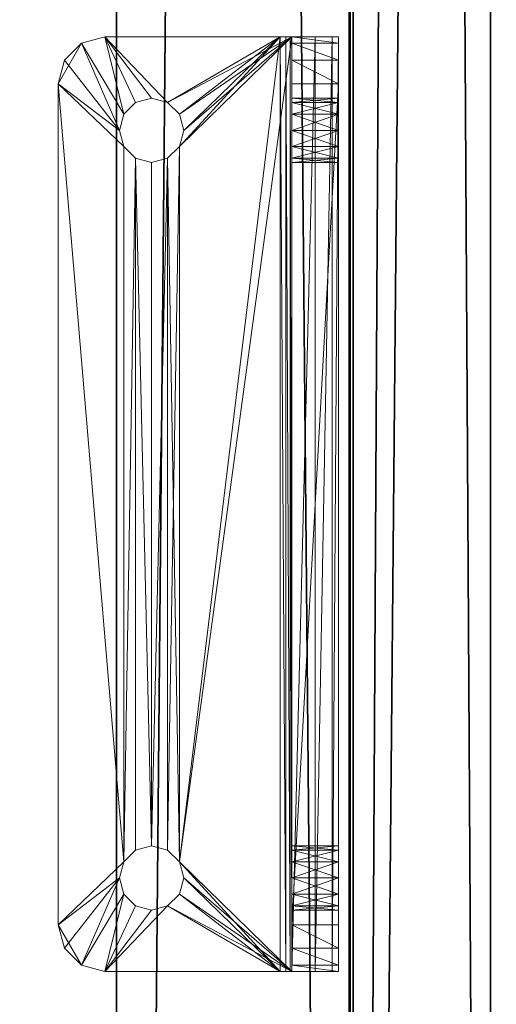
# Model space of a CAD drawing. Extents: x -15 to 172, y -1 to 159.
# Drawn here: x 84 to 85, y 13 to 16 of the extents above; entities that cross this region are included whole.
import ezdxf

# ---------------------------------------------------------------- set-up
doc = ezdxf.new("R2010")
doc.units = 0
doc.header["$LTSCALE"] = 0.3
doc.header["$MEASUREMENT"] = 0
for name, color, linetype in [('A-FURN-ATTRIBUTE-T', 7, 'Continuous'), ('DOS-MODESTIE-H', 3, 'Continuous'), ('EDGE', 1, 'Continuous'), ('FOND-H', 1, 'Continuous'), ('PLEXI', 7, 'Continuous'), ('SURFACE-H', 7, 'Continuous')]:
    doc.layers.add(name, color=color, linetype=linetype)
doc.layers.add('QUINCAILLERIE-CHR', color=4, linetype='Continuous', lineweight=13)
doc.styles.add('LOGIFLEX - Notes', font='ARIALN.TTF', dxfattribs={"height": 0.09375})

# ---------------------------------------------------------------- blocks, each defined once
blk = doc.blocks.new('3-LV2072UN02SREC')
at = {"layer": 'DOS-MODESTIE-H'}
mesh = blk.add_polyface(dxfattribs=at)
corners = [(71, -0.625, 17.5), (71, 0, 17.5), (71, 0, 24), (71, -0.625, 24), (1, 0, 24), (1, 0, 17.5), (1, -0.625, 24), (1, -0.625, 17.5)]
mesh.append_faces([[corners[k] for k in face] for face in [(3, 0, 2, 2), (5, 4, 1, 1), (4, 6, 2, 2), (6, 7, 3, 3), (7, 5, 0, 0), (4, 5, 6, 6)]], dxfattribs={"vtx1": -1, "vtx2": -1})
mesh.append_faces([[corners[k] for k in face] for face in [(0, 1, 2, 2), (4, 2, 1, 1), (6, 3, 2, 2), (7, 0, 3, 3), (5, 1, 0, 0), (5, 7, 6, 6)]], dxfattribs={"vtx2": -1, "vtx3": -1})
at = {"layer": 'EDGE'}
mesh = blk.add_polyface(dxfattribs=at)
corners = [(0, 0, 24), (72, 0, 24), (72, 0, 25), (0, 0, 25), (72, -20, 24), (72, -20, 25), (0, -20, 24), (0, -20, 25)]
mesh.append_faces([[corners[k] for k in face] for face in [(0, 1, 2, 2), (2, 3, 0, 0), (1, 4, 5, 5), (5, 2, 1, 1), (6, 0, 3, 3), (3, 7, 6, 6), (4, 6, 7, 7), (7, 5, 4, 4)]], dxfattribs={"vtx2": -1, "vtx3": -1})
at = {"layer": 'FOND-H'}
mesh = blk.add_polyface(dxfattribs=at)
corners = [(72, -19.375, 4.5), (72, -19.375, 5.5), (0, -19.375, 5.5), (0, -19.375, 4.5), (0, 0, 5.5), (72, 0, 5.5), (0, 0, 4.5), (72, 0, 4.5)]
mesh.append_faces([[corners[k] for k in face] for face in [(3, 0, 2, 2), (5, 4, 1, 1), (4, 6, 2, 2), (6, 7, 3, 3), (7, 5, 0, 0), (4, 5, 6, 6)]], dxfattribs={"vtx1": -1, "vtx2": -1})
mesh.append_faces([[corners[k] for k in face] for face in [(0, 1, 2, 2), (4, 2, 1, 1), (6, 3, 2, 2), (7, 0, 3, 3), (5, 1, 0, 0), (5, 7, 6, 6)]], dxfattribs={"vtx2": -1, "vtx3": -1})
at = {"layer": 'SURFACE-H'}
mesh = blk.add_polyface(dxfattribs=at)
corners = [(0, -20, 25), (0, 0, 25), (72, 0, 25), (72, -20.0002, 25)]
mesh.append_faces([[corners[k] for k in face] for face in [(0, 1, 2, 2), (2, 3, 0, 0)]], dxfattribs={"vtx2": -1, "vtx3": -1})
mesh = blk.add_polyface(dxfattribs=at)
corners = [(0, -20, 24), (0, 0, 24), (72, 0, 24), (72, -20.0002, 24)]
mesh.append_faces([[corners[k] for k in face] for face in [(0, 1, 2, 2), (2, 3, 0, 0)]], dxfattribs={"vtx2": -1, "vtx3": -1})
blk = doc.blocks.new('LV2072UN02SR_THREEDVIEW_EM_____CUSHION_____None_____EM_____EC_____LK_____None_____QI_____No')
blk.add_blockref('3-LV2072UN02SREC', (0, 0))
blk = doc.blocks.new('3_LV2072UN02SR_____XI_____XO_____CUSHION_____None_____EM_____EC_____LK_____None_____QI_____No')
blk.add_blockref('LV2072UN02SR_THREEDVIEW_EM_____CUSHION_____None_____EM_____EC_____LK_____None_____QI_____No', (0, 0))
at = {"layer": 'A-FURN-ATTRIBUTE-T', "style": 'LOGIFLEX - Notes'}
blk.add_attdef('CAPTG', (0, 1), '', height=2.5, dxfattribs=at)
at = {"layer": 'A-FURN-ATTRIBUTE-T', "style": 'LOGIFLEX - Notes', "flags": 1}
for tag in ['CAPPN', 'CAPMG', 'CAPMC', 'CAPQT', 'CAPDH']:
    blk.add_attdef(tag, (0, 0), '', height=0.001, dxfattribs=at)
blk = doc.blocks.new('3-LV247215ARDH')
at = {"layer": 'EDGE'}
mesh = blk.add_polyface(dxfattribs=at)
corners = [(-0.2, 11.3781, 38), (71.8, 11.3781, 38), (-0.2, 11.3781, 39), (71.8, 11.3781, 39), (-0.2, -11.3719, 38), (-0.2, -11.3719, 39), (71.8, -11.3719, 38), (71.8, -11.3719, 39)]
mesh.append_faces([[corners[k] for k in face] for face in [(0, 1, 2, 2), (3, 2, 1, 1), (4, 0, 5, 5), (2, 5, 0, 0), (1, 6, 3, 3), (7, 3, 6, 6), (6, 4, 7, 7), (5, 7, 4, 4)]], dxfattribs={"vtx1": -1, "vtx2": -1})
at = {"layer": 'FOND-H'}
mesh = blk.add_polyface(dxfattribs=at)
corners = [(71.8, -11.3719, 24), (-0.2, -11.3719, 24), (71.8, 11.3781, 24), (-0.2, 11.3781, 24), (71.8, 11.3781, 25), (-0.2, 11.3781, 25), (71.8, -11.3719, 25), (-0.2, -11.3719, 25)]
mesh.append_faces([[corners[k] for k in face] for face in [(0, 1, 2, 2), (4, 5, 6, 6), (3, 5, 2, 2), (1, 7, 3, 3), (0, 6, 1, 1), (2, 4, 0, 0)]], dxfattribs={"vtx1": -1, "vtx2": -1})
mesh.append_faces([[corners[k] for k in face] for face in [(1, 3, 2, 2), (5, 7, 6, 6), (5, 4, 2, 2), (7, 5, 3, 3), (6, 7, 1, 1), (4, 6, 0, 0)]], dxfattribs={"vtx2": -1, "vtx3": -1})
at = {"layer": 'SURFACE-H'}
mesh = blk.add_polyface(dxfattribs=at)
corners = [(71.8, 11.3781, 39), (71.8, -11.3719, 39), (-0.2, 11.3781, 39), (-0.2, -11.3719, 39)]
mesh.append_faces([[corners[k] for k in face] for face in [(0, 1, 2, 2), (3, 2, 1, 1)]], dxfattribs={"vtx1": -1, "vtx2": -1})
mesh = blk.add_polyface(dxfattribs=at)
corners = [(71.8, 11.3781, 38), (71.8, -11.3719, 38), (-0.2, 11.3781, 38), (-0.2, -11.3719, 38)]
mesh.append_faces([[corners[k] for k in face] for face in [(0, 1, 2, 2), (3, 2, 1, 1)]], dxfattribs={"vtx1": -1, "vtx2": -1})
blk = doc.blocks.new('3-LV2472SAHPC2')
at = {"layer": 'PLEXI'}
mesh = blk.add_polyface(dxfattribs=at)
corners = [(3, -0.0075, 23.5), (3.067, -0.375, 23.75), (3.067, -0.0075, 23.75), (3, -0.375, 23.5), (3.5, -0.0075, 24), (3.25, -0.0075, 23.933), (3.5, -0.375, 24), (3.25, -0.375, 23.933), (3, -0.0075, 0.5), (3, -0.375, 0.5), (3.067, -0.0075, 0.25), (3.067, -0.375, 0.25), (3.5, -0.375), (3.25, -0.375, 0.067), (3.5, -0.0075), (3.25, -0.0075, 0.067), (68, -0.375, 24), (68, -0.0075, 24), (68, -0.375), (68.25, -0.375, 0.067), (68.433, -0.375, 0.25), (68.5, -0.375, 0.5), (68.5, -0.375, 23.5), (68.433, -0.375, 23.75), (68.25, -0.375, 23.933), (68.5, -0.0075, 23.5), (68.433, -0.0075, 23.75), (68.25, -0.0075, 23.933), (68.5, -0.0075, 0.5), (68, -0.0075), (68.25, -0.0075, 0.067), (68.433, -0.0075, 0.25)]
mesh.append_faces([[corners[k] for k in face] for face in [(18, 9, 12, 12), (22, 3, 21, 21), (23, 16, 22, 22), (17, 0, 4, 4), (28, 8, 25, 25), (31, 29, 28, 28)]], dxfattribs={"vtx0": -1, "vtx1": -1, "vtx2": -1})
mesh.append_faces([[corners[k] for k in face] for face in [(9, 18, 21, 21), (3, 22, 6, 6), (28, 14, 8, 8), (25, 0, 17, 17)]], dxfattribs={"vtx0": -1, "vtx1": -1, "vtx2": -1, "vtx3": -1})
mesh.append_faces([[corners[k] for k in face] for face in [(0, 1, 2, 2), (6, 5, 7, 7), (2, 7, 5, 5), (9, 10, 11, 11), (14, 13, 15, 15), (11, 15, 13, 13), (22, 26, 23, 23), (17, 24, 27, 27), (27, 23, 26, 26), (18, 30, 19, 19), (28, 20, 31, 31), (31, 19, 30, 30)]], dxfattribs={"vtx0": -1, "vtx2": -1})
mesh.append_faces([[corners[k] for k in face] for face in [(4, 5, 6, 6), (1, 7, 2, 2), (0, 8, 3, 3), (12, 13, 14, 14), (10, 15, 11, 11), (6, 16, 4, 4), (19, 20, 18, 18), (7, 1, 6, 6), (25, 26, 22, 22), (24, 23, 27, 27), (28, 25, 21, 21), (29, 30, 18, 18), (20, 19, 31, 31), (14, 29, 12, 12), (27, 26, 17, 17), (15, 10, 14, 14)]], dxfattribs={"vtx1": -1, "vtx2": -1})
mesh.append_faces([[corners[k] for k in face] for face in [(20, 21, 18, 18), (16, 6, 22, 22), (1, 3, 6, 6), (3, 9, 21, 21), (9, 11, 12, 12), (26, 25, 17, 17), (29, 14, 28, 28), (10, 8, 14, 14), (8, 0, 25, 25), (0, 2, 4, 4)]], dxfattribs={"vtx1": -1, "vtx2": -1, "vtx3": -1})
mesh.append_faces([[corners[k] for k in face] for face in [(0, 3, 1, 1), (8, 9, 3, 3), (9, 8, 10, 10), (16, 17, 4, 4), (23, 24, 16, 16), (11, 13, 12, 12), (17, 16, 24, 24), (25, 22, 21, 21), (28, 21, 20, 20), (29, 18, 12, 12), (31, 30, 29, 29), (2, 5, 4, 4)]], dxfattribs={"vtx2": -1, "vtx3": -1})
at = {"layer": 'QUINCAILLERIE-CHR'}
mesh = blk.add_polyface(dxfattribs=at)
corners = [(13.0506, 0.4883), (13.0506, 0.4883, 0.125), (13.082, 0.4568), (13.0391, 0.5312, 0.125), (13.082, 0.4568, 0.125), (13.0506, 0.5742), (13.0506, 0.5742, 0.125), (13.0391, 0.5312), (13.082, 0.6057, 0.125), (13.082, 0.6057), (12.875, 0.6562, 0.125), (12.875, 0.1875, 0.125), (13.125, 0.6172, 0.125), (12.8917, 0.7188, 0.125), (13, 0.7812, 0.125), (12.9375, 0.7645, 0.125), (13.125, 0.4453, 0.125), (13.168, 0.4568, 0.125), (12.875, 0.6562), (12.8917, 0.7188), (12.9375, 0.7645), (13, 0.7812), (13.168, 0.4568), (12.875, 0.1562), (13.125, 0.4453), (13.168, 0.6057), (13.125, 0.6172), (12.875, 0.1604, 0.1406), (12.875, 0.1719, 0.1292), (13.0506, 0.1562, 0.332), (13.082, 0.1562, 0.3006), (12.875, 0.1562, 0.1562), (13.125, 0.1562, 0.2891), (13.0506, 0.1562, 2.418), (13.0391, 0.1562, 2.375), (12.875, 0.1562, 2.5), (12.8917, 0.1562, 2.5625), (13.082, 0.1562, 2.4494), (13.125, 0.1562, 2.4609), (13, 0.1562, 2.625), (12.9375, 0.1562, 2.6083), (13.168, 0.1562, 0.3006), (13.0506, 0.1562, 2.332)]
mesh.append_faces([[corners[k] for k in face] for face in [(1, 11, 4, 4), (12, 13, 8, 8), (16, 11, 17, 17), (22, 23, 24, 24), (5, 18, 9, 9), (2, 23, 0, 0), (9, 19, 26, 26), (19, 9, 18, 18), (33, 36, 37, 37)]], dxfattribs={"vtx0": -1, "vtx1": -1, "vtx2": -1})
mesh.append_faces([[corners[k] for k in face] for face in [(13, 12, 14, 14)]], dxfattribs={"vtx0": -1, "vtx1": -1, "vtx2": -1, "vtx3": -1})
mesh.append_faces([[corners[k] for k in face] for face in [(13, 14, 15, 15), (18, 13, 19, 19), (14, 20, 15, 15), (15, 19, 13, 13)]], dxfattribs={"vtx0": -1, "vtx2": -1})
mesh.append_faces([[corners[k] for k in face] for face in [(1, 10, 11, 11), (10, 6, 8, 8), (18, 7, 0, 0), (33, 35, 36, 36)]], dxfattribs={"vtx0": -1, "vtx2": -1, "vtx3": -1})
mesh.append_faces([[corners[k] for k in face] for face in [(0, 1, 2, 2), (1, 0, 3, 3), (5, 6, 7, 7), (6, 5, 8, 8), (9, 8, 5, 5), (7, 3, 0, 0), (10, 13, 18, 18), (20, 19, 15, 15), (10, 18, 11, 11)]], dxfattribs={"vtx1": -1, "vtx2": -1})
mesh.append_faces([[corners[k] for k in face] for face in [(1, 3, 10, 10), (3, 6, 10, 10), (16, 4, 11, 11), (13, 10, 8, 8), (5, 7, 18, 18), (2, 24, 23, 23), (25, 26, 21, 21), (23, 18, 0, 0), (19, 20, 26, 26), (20, 21, 26, 26), (18, 23, 11, 11), (27, 28, 23, 23), (28, 11, 23, 23), (29, 30, 31, 31), (30, 32, 31, 31), (33, 34, 35, 35), (38, 37, 39, 39), (36, 40, 37, 37), (40, 39, 37, 37), (32, 41, 31, 31), (34, 42, 35, 35)]], dxfattribs={"vtx1": -1, "vtx2": -1, "vtx3": -1})
mesh.append_faces([[corners[k] for k in face] for face in [(1, 4, 2, 2), (6, 3, 7, 7), (14, 21, 20, 20)]], dxfattribs={"vtx2": -1, "vtx3": -1})
mesh = blk.add_polyface(dxfattribs=at)
corners = [(13.125, 0.1562, 0.2891), (13.125, 0.0312, 0.2891), (13.168, 0.1562, 0.3006), (13.082, 0.0312, 0.3006), (13.082, 0.1562, 0.3006), (13.1994, 0.1562, 0.332), (13.1994, 0.0312, 0.332), (13.2109, 0.1562, 0.375), (13.168, 0.0312, 0.3006), (13.1994, 0.1562, 0.418), (13.1994, 0.0312, 0.418), (13.168, 0.1562, 0.4494), (13.2109, 0.0312, 0.375), (13.125, 0.1562, 0.4609), (13.125, 0.0312, 0.4609), (13.082, 0.1562, 0.4494), (13.168, 0.0312, 0.4494), (13.082, 0.0312, 0.4494), (13.125, 0.1562, 2.2891), (13.125, 0.0312, 2.2891), (13.168, 0.1562, 2.3006), (13.082, 0.0312, 2.3006), (13.082, 0.1562, 2.3006), (13.1994, 0.0312, 2.332), (13.1994, 0.1562, 2.332), (13.168, 0.0312, 2.3006), (13.1994, 0.1562, 2.418), (13.1994, 0.0312, 2.418), (13.168, 0.1562, 2.4494), (13.125, 0.1562, 2.4609), (13.125, 0.0312, 2.4609), (13.082, 0.1562, 2.4494), (13.168, 0.0312, 2.4494), (13.082, 0.0312, 2.4494), (13.125, 0.4453), (13.125, 0.4453, 0.125), (13.168, 0.4568), (13.082, 0.4568, 0.125), (13.082, 0.4568), (13.1994, 0.4883, 0.125), (13.1994, 0.4883), (13.168, 0.4568, 0.125), (13.1994, 0.5742), (13.1994, 0.5742, 0.125), (13.168, 0.6057), (13.125, 0.6172), (13.125, 0.6172, 0.125), (13.082, 0.6057), (13.168, 0.6057, 0.125), (13.082, 0.6057, 0.125), (13, 0.7812, 0.125), (12.875, 0.0312, 0.125), (13, 0.1562, 2.625)]
mesh.append_faces([[corners[k] for k in face] for face in [(48, 50, 46, 46), (21, 17, 19, 19), (1, 51, 8, 8), (19, 16, 25, 25), (13, 18, 11, 11), (18, 15, 22, 22), (29, 52, 28, 28)]], dxfattribs={"vtx0": -1, "vtx1": -1, "vtx2": -1})
mesh.append_faces([[corners[k] for k in face] for face in [(0, 1, 2, 2), (1, 0, 3, 3), (4, 3, 0, 0), (5, 6, 7, 7), (6, 5, 8, 8), (2, 8, 5, 5), (9, 10, 11, 11), (10, 9, 12, 12), (7, 12, 9, 9), (13, 14, 15, 15), (14, 13, 16, 16), (11, 16, 13, 13), (18, 19, 20, 20), (19, 18, 21, 21), (22, 21, 18, 18), (23, 24, 25, 25), (20, 25, 24, 24), (26, 27, 28, 28), (29, 30, 31, 31), (30, 29, 32, 32), (28, 32, 29, 29), (34, 35, 36, 36), (35, 34, 37, 37), (38, 37, 34, 34), (39, 40, 41, 41), (36, 41, 40, 40), (42, 43, 44, 44), (45, 46, 47, 47), (46, 45, 48, 48), (44, 48, 45, 45)]], dxfattribs={"vtx1": -1, "vtx2": -1})
mesh.append_faces([[corners[k] for k in face] for face in [(17, 14, 19, 19), (14, 16, 19, 19), (13, 15, 18, 18), (18, 20, 11, 11)]], dxfattribs={"vtx1": -1, "vtx2": -1, "vtx3": -1})
mesh.append_faces([[corners[k] for k in face] for face in [(1, 8, 2, 2), (10, 16, 11, 11), (14, 17, 15, 15), (19, 25, 20, 20), (27, 32, 28, 28), (30, 33, 31, 31), (35, 41, 36, 36), (43, 48, 44, 44), (46, 49, 47, 47)]], dxfattribs={"vtx2": -1, "vtx3": -1})
mesh = blk.add_polyface(dxfattribs=at)
corners = [(13.1994, 0.0312, 0.332), (13.2109, 0.0312, 0.375), (13.2109, 0.1562, 0.375), (13.1994, 0.1562, 2.332), (13.1994, 0.0312, 2.332), (13.2109, 0.1562, 2.375), (13.1994, 0.0312, 2.418), (13.1994, 0.1562, 2.418), (13.2109, 0.0312, 2.375), (13.1994, 0.4883), (13.1994, 0.4883, 0.125), (13.2109, 0.5312), (13.1994, 0.5742, 0.125), (13.1994, 0.5742), (13.2109, 0.5312, 0.125), (15.0506, 0.4883, 0.125), (15.0391, 0.5312, 0.125), (13.168, 0.6057, 0.125), (15.25, 0.7812, 0.125), (13, 0.7812, 0.125), (15.0506, 0.5742, 0.125), (12.875, 0.1875, 0.125), (15.375, 0.1875, 0.125), (13.168, 0.4568, 0.125), (13, 0.7812), (12.875, 0.1719, 0.1292), (15.375, 0.1562, 0.1562), (15.375, 0.1604, 0.1406), (12.875, 0.1562, 0.1562), (12.875, 0.1604, 0.1406), (15.375, 0.1719, 0.1292), (12.875, 0.1562), (15.375, 0.0938, 0.0167), (12.875, 0.0938, 0.0167), (12.875, 0.0312, 0.125), (12.875, 0.048, 0.0625), (15.375, 0.0312, 0.125), (15.375, 0.048, 0.0625), (15.25, 0.7812), (13.168, 0.6057), (13.168, 0.4568), (15.375, 0.1562), (15.0506, 0.4883), (15.0506, 0.5742), (13, 0.0312, 2.625), (15.25, 0.0312, 2.625), (13, 0.1562, 2.625), (15.25, 0.1562, 2.625), (15.0506, 0.0312, 0.332), (13.1994, 0.0312, 0.418), (15.0506, 0.0312, 0.418), (13.168, 0.0312, 0.4494), (15.0391, 0.0312, 0.375), (15.0506, 0.0312, 2.418), (13.168, 0.0312, 2.4494), (15.082, 0.0312, 0.4494), (13.168, 0.0312, 2.3006), (15.0391, 0.0312, 2.375), (13.168, 0.0312, 0.3006), (15.082, 0.0312, 2.4494), (13.1994, 0.1562, 0.332), (15.0506, 0.1562, 0.332), (13.168, 0.1562, 0.3006), (13.1994, 0.1562, 0.418), (15.0506, 0.1562, 0.418), (15.0391, 0.1562, 0.375), (15.0506, 0.1562, 2.332), (13.168, 0.1562, 2.3006), (15.0506, 0.1562, 2.418), (15.0391, 0.1562, 2.375), (13.168, 0.1562, 2.4494), (15.082, 0.1562, 2.3006), (15.082, 0.1562, 0.3006), (13.168, 0.1562, 0.4494)]
mesh.append_faces([[corners[k] for k in face] for face in [(10, 15, 14, 14), (38, 39, 24, 24), (0, 48, 1, 1), (49, 50, 51, 51), (6, 53, 54, 54), (60, 61, 62, 62), (63, 64, 2, 2), (3, 66, 67, 67), (7, 68, 5, 5)]], dxfattribs={"vtx0": -1, "vtx1": -1, "vtx2": -1})
mesh.append_faces([[corners[k] for k in face] for face in [(50, 56, 51, 51), (54, 59, 44, 44), (62, 72, 28, 28), (67, 71, 73, 73)]], dxfattribs={"vtx0": -1, "vtx1": -1, "vtx2": -1, "vtx3": -1})
mesh.append_faces([[corners[k] for k in face] for face in [(28, 27, 29, 29), (31, 32, 33, 33), (33, 37, 35, 35)]], dxfattribs={"vtx0": -1, "vtx2": -1})
mesh.append_faces([[corners[k] for k in face] for face in [(17, 18, 19, 19), (40, 41, 31, 31), (55, 4, 56, 56)]], dxfattribs={"vtx0": -1, "vtx2": -1, "vtx3": -1})
mesh.append_faces([[corners[k] for k in face] for face in [(3, 4, 5, 5), (6, 7, 8, 8), (5, 8, 7, 7), (9, 10, 11, 11), (12, 13, 14, 14), (11, 14, 13, 13), (26, 27, 28, 28), (25, 29, 30, 30), (34, 35, 36, 36), (32, 37, 33, 33), (44, 45, 46, 46)]], dxfattribs={"vtx1": -1, "vtx2": -1})
mesh.append_faces([[corners[k] for k in face] for face in [(15, 16, 14, 14), (17, 12, 20, 20), (12, 14, 20, 20), (21, 22, 23, 23), (40, 9, 42, 42), (13, 39, 43, 43), (49, 1, 52, 52), (6, 8, 57, 57), (34, 36, 58, 58), (53, 59, 54, 54), (60, 2, 65, 65), (3, 5, 69, 69), (46, 47, 70, 70), (66, 71, 67, 67), (61, 72, 62, 62)]], dxfattribs={"vtx1": -1, "vtx2": -1, "vtx3": -1})
mesh.append_faces([[corners[k] for k in face] for face in [(0, 1, 2, 2), (4, 8, 5, 5), (10, 14, 11, 11), (24, 19, 18, 18), (22, 21, 25, 25), (45, 47, 46, 46)]], dxfattribs={"vtx2": -1, "vtx3": -1})
mesh = blk.add_polyface(dxfattribs=at)
corners = [(15.0506, 0.0312, 0.332), (15.0506, 0.1562, 0.332), (15.0391, 0.0312, 0.375), (15.0506, 0.1562, 0.418), (15.0506, 0.0312, 0.418), (15.0391, 0.1562, 0.375), (13.1994, 0.0312, 0.418), (15.082, 0.0312, 0.4494), (13.168, 0.0312, 2.3006), (15.0506, 0.0312, 2.332), (15.0506, 0.1562, 2.332), (15.0391, 0.0312, 2.375), (15.0506, 0.1562, 2.418), (15.0506, 0.0312, 2.418), (15.0391, 0.1562, 2.375), (15.0506, 0.5742, 0.125), (15.0391, 0.5312, 0.125), (15.0391, 0.5312), (15.0506, 0.4883, 0.125), (13.1994, 0.4883, 0.125), (15.082, 0.4568, 0.125), (15.082, 0.6057, 0.125), (13.168, 0.6057, 0.125), (15.25, 0.7812, 0.125), (13.168, 0.4568, 0.125), (13.2109, 0.5312, 0.125), (15.375, 0.1875, 0.125), (15.25, 0.7812), (13, 0.7812), (12.875, 0.1719, 0.1292), (15.375, 0.1719, 0.1292), (12.875, 0.1604, 0.1406), (15.375, 0.1604, 0.1406), (12.875, 0.1562), (15.375, 0.1562), (15.375, 0.0938, 0.0167), (15.375, 0.0312, 0.125), (12.875, 0.048, 0.0625), (15.375, 0.048, 0.0625), (15.082, 0.6057), (13.168, 0.6057), (13.2109, 0.5312), (15.0506, 0.5742), (15.0506, 0.4883), (15.082, 0.4568), (13.168, 0.4568), (13.1994, 0.4883), (13.1994, 0.5742), (13.1994, 0.0312, 0.332), (15.082, 0.0312, 0.3006), (13.2109, 0.0312, 0.375), (13.168, 0.0312, 0.3006), (13.1994, 0.0312, 2.418), (15.082, 0.0312, 2.3006), (13.1994, 0.0312, 2.332), (13.2109, 0.0312, 2.375), (15.25, 0.0312, 2.625), (13, 0.0312, 2.625), (15.082, 0.0312, 2.4494), (13.1994, 0.1562, 0.332), (13.1994, 0.1562, 0.418), (15.082, 0.1562, 0.4494), (13.2109, 0.1562, 0.375), (13.168, 0.1562, 0.4494), (13.1994, 0.1562, 2.332), (13.1994, 0.1562, 2.418), (15.082, 0.1562, 2.4494), (13.2109, 0.1562, 2.375), (13.168, 0.1562, 2.4494), (15.375, 0.1562, 0.1562), (12.875, 0.1562, 0.1562), (15.082, 0.1562, 0.3006), (15.082, 0.1562, 2.3006), (15.25, 0.1562, 2.625)]
mesh.append_faces([[corners[k] for k in face] for face in [(4, 6, 2, 2), (7, 8, 4, 4), (18, 19, 20, 20), (21, 22, 15, 15), (17, 41, 42, 42), (44, 45, 43, 43), (42, 40, 39, 39), (0, 48, 49, 49), (2, 50, 0, 0), (13, 52, 11, 11), (11, 55, 9, 9), (9, 54, 53, 53), (1, 59, 5, 5), (3, 60, 61, 61), (5, 62, 3, 3), (10, 64, 14, 14), (12, 65, 66, 66), (14, 67, 12, 12)]], dxfattribs={"vtx0": -1, "vtx1": -1, "vtx2": -1})
mesh.append_faces([[corners[k] for k in face] for face in [(22, 21, 23, 23), (26, 20, 24, 24), (27, 39, 40, 40), (45, 44, 34, 34), (7, 53, 54, 54), (51, 36, 49, 49), (61, 63, 72, 72), (68, 73, 66, 66)]], dxfattribs={"vtx0": -1, "vtx1": -1, "vtx2": -1, "vtx3": -1})
mesh.append_faces([[corners[k] for k in face] for face in [(26, 29, 30, 30), (30, 31, 32, 32), (36, 37, 38, 38)]], dxfattribs={"vtx0": -1, "vtx2": -1})
mesh.append_faces([[corners[k] for k in face] for face in [(25, 16, 15, 15)]], dxfattribs={"vtx0": -1, "vtx2": -1, "vtx3": -1})
mesh.append_faces([[corners[k] for k in face] for face in [(0, 1, 2, 2), (3, 4, 5, 5), (5, 2, 1, 1), (9, 10, 11, 11), (12, 13, 14, 14), (27, 28, 23, 23)]], dxfattribs={"vtx1": -1, "vtx2": -1})
mesh.append_faces([[corners[k] for k in face] for face in [(19, 24, 20, 20), (17, 43, 41, 41), (46, 41, 43, 43), (41, 47, 42, 42), (48, 51, 49, 49), (55, 54, 9, 9), (56, 57, 58, 58), (60, 63, 61, 61), (65, 68, 66, 66), (69, 70, 71, 71)]], dxfattribs={"vtx1": -1, "vtx2": -1, "vtx3": -1})
mesh.append_faces([[corners[k] for k in face] for face in [(4, 2, 5, 5), (13, 11, 14, 14), (15, 16, 17, 17), (33, 34, 35, 35)]], dxfattribs={"vtx2": -1, "vtx3": -1})
mesh = blk.add_polyface(dxfattribs=at)
corners = [(15.0506, 0.1562, 0.332), (15.0506, 0.0312, 0.332), (15.082, 0.1562, 0.3006), (15.125, 0.1562, 0.2891), (15.125, 0.0312, 0.2891), (15.168, 0.1562, 0.3006), (15.082, 0.0312, 0.3006), (15.168, 0.0312, 0.3006), (15.125, 0.1562, 0.4609), (15.125, 0.0312, 0.4609), (15.082, 0.1562, 0.4494), (15.168, 0.0312, 0.4494), (15.168, 0.1562, 0.4494), (15.0506, 0.0312, 0.418), (15.0506, 0.1562, 0.418), (15.082, 0.0312, 0.4494), (15.0506, 0.1562, 2.332), (15.0506, 0.0312, 2.332), (15.082, 0.1562, 2.3006), (15.125, 0.1562, 2.2891), (15.125, 0.0312, 2.2891), (15.168, 0.1562, 2.3006), (15.082, 0.0312, 2.3006), (15.168, 0.0312, 2.3006), (15.125, 0.1562, 2.4609), (15.125, 0.0312, 2.4609), (15.082, 0.1562, 2.4494), (15.168, 0.0312, 2.4494), (15.168, 0.1562, 2.4494), (15.0506, 0.0312, 2.418), (15.0506, 0.1562, 2.418), (15.082, 0.0312, 2.4494), (15.0391, 0.1562, 2.375), (15.0391, 0.0312, 2.375), (15.125, 0.6172), (15.125, 0.6172, 0.125), (15.082, 0.6057), (15.168, 0.6057, 0.125), (15.168, 0.6057), (15.0506, 0.5742), (15.0506, 0.5742, 0.125), (15.0391, 0.5312), (15.082, 0.6057, 0.125), (15.0506, 0.4883), (15.0506, 0.4883, 0.125), (15.082, 0.4568), (15.0391, 0.5312, 0.125), (15.125, 0.4453), (15.125, 0.4453, 0.125), (15.168, 0.4568), (15.082, 0.4568, 0.125), (15.168, 0.4568, 0.125), (15.25, 0.7812), (15.25, 0.0312, 2.625), (15.375, 0.1562, 0.1562)]
mesh.append_faces([[corners[k] for k in face] for face in [(9, 20, 15, 15), (20, 11, 23, 23), (36, 52, 34, 34), (25, 53, 31, 31), (3, 54, 2, 2), (21, 12, 19, 19), (19, 10, 18, 18)]], dxfattribs={"vtx0": -1, "vtx1": -1, "vtx2": -1})
mesh.append_faces([[corners[k] for k in face] for face in [(19, 8, 10, 10)]], dxfattribs={"vtx0": -1, "vtx2": -1, "vtx3": -1})
mesh.append_faces([[corners[k] for k in face] for face in [(0, 1, 2, 2), (3, 4, 5, 5), (4, 3, 6, 6), (2, 6, 3, 3), (8, 9, 10, 10), (9, 8, 11, 11), (12, 11, 8, 8), (13, 14, 15, 15), (10, 15, 14, 14), (16, 17, 18, 18), (19, 20, 21, 21), (20, 19, 22, 22), (18, 22, 19, 19), (24, 25, 26, 26), (25, 24, 27, 27), (28, 27, 24, 24), (29, 30, 31, 31), (26, 31, 30, 30), (32, 33, 16, 16), (34, 35, 36, 36), (35, 34, 37, 37), (38, 37, 34, 34), (39, 40, 41, 41), (40, 39, 42, 42), (36, 42, 39, 39), (43, 44, 45, 45), (44, 43, 46, 46), (41, 46, 43, 43), (47, 48, 49, 49), (48, 47, 50, 50), (45, 50, 47, 47)]], dxfattribs={"vtx1": -1, "vtx2": -1})
mesh.append_faces([[corners[k] for k in face] for face in [(9, 11, 20, 20), (20, 22, 15, 15), (12, 8, 19, 19)]], dxfattribs={"vtx1": -1, "vtx2": -1, "vtx3": -1})
mesh.append_faces([[corners[k] for k in face] for face in [(1, 6, 2, 2), (4, 7, 5, 5), (9, 15, 10, 10), (17, 22, 18, 18), (20, 23, 21, 21), (25, 31, 26, 26), (35, 42, 36, 36), (44, 50, 45, 45), (48, 51, 49, 49)]], dxfattribs={"vtx2": -1, "vtx3": -1})
mesh = blk.add_polyface(dxfattribs=at)
corners = [(15.1994, 0.5742), (15.1994, 0.5742, 0.125), (15.168, 0.6057), (15.2109, 0.5312, 0.125), (15.168, 0.6057, 0.125), (15.1994, 0.4883), (15.1994, 0.4883, 0.125), (15.2109, 0.5312), (15.168, 0.4568, 0.125), (15.168, 0.4568), (15.375, 0.6562, 0.125), (15.3583, 0.7188), (15.3583, 0.7188, 0.125), (15.375, 0.6562), (15.25, 0.7812, 0.125), (15.3125, 0.7645, 0.125), (15.25, 0.7812), (15.3125, 0.7645), (15.375, 0.1875, 0.125), (15.125, 0.4453, 0.125), (15.082, 0.4568, 0.125), (15.125, 0.6172, 0.125), (15.082, 0.6057, 0.125), (15.375, 0.1562), (15.125, 0.6172), (15.082, 0.4568), (15.125, 0.4453), (15.375, 0.1719, 0.1292), (15.375, 0.1604, 0.1406), (15.1994, 0.1562, 0.418), (15.1994, 0.1562, 2.332), (15.375, 0.1562, 2.5), (15.375, 0.1562, 0.1562), (15.2109, 0.1562, 2.375), (15.168, 0.1562, 2.4494), (15.3583, 0.1562, 2.5625), (15.1994, 0.1562, 2.418), (15.125, 0.1562, 2.4609), (15.25, 0.1562, 2.625), (15.082, 0.1562, 2.4494), (15.3125, 0.1562, 2.6083)]
mesh.append_faces([[corners[k] for k in face] for face in [(1, 10, 4, 4), (8, 18, 6, 6), (4, 12, 21, 21), (12, 4, 10, 10), (5, 23, 9, 9), (24, 11, 2, 2), (13, 18, 23, 23), (28, 23, 27, 27), (34, 35, 36, 36), (37, 38, 34, 34)]], dxfattribs={"vtx0": -1, "vtx1": -1, "vtx2": -1})
mesh.append_faces([[corners[k] for k in face] for face in [(14, 21, 12, 12), (29, 30, 31, 31)]], dxfattribs={"vtx0": -1, "vtx1": -1, "vtx2": -1, "vtx3": -1})
mesh.append_faces([[corners[k] for k in face] for face in [(10, 11, 12, 12), (16, 15, 17, 17), (12, 17, 15, 15)]], dxfattribs={"vtx0": -1, "vtx2": -1})
mesh.append_faces([[corners[k] for k in face] for face in [(10, 3, 6, 6), (5, 13, 23, 23), (13, 0, 2, 2), (29, 31, 32, 32), (31, 33, 36, 36)]], dxfattribs={"vtx0": -1, "vtx2": -1, "vtx3": -1})
mesh.append_faces([[corners[k] for k in face] for face in [(0, 1, 2, 2), (1, 0, 3, 3), (5, 6, 7, 7), (6, 5, 8, 8), (9, 8, 5, 5), (7, 3, 0, 0), (14, 15, 16, 16), (11, 17, 12, 12), (15, 14, 12, 12), (10, 18, 13, 13)]], dxfattribs={"vtx1": -1, "vtx2": -1})
mesh.append_faces([[corners[k] for k in face] for face in [(1, 3, 10, 10), (8, 19, 18, 18), (19, 20, 18, 18), (18, 10, 6, 6), (22, 21, 14, 14), (5, 7, 13, 13), (7, 0, 13, 13), (25, 26, 23, 23), (26, 9, 23, 23), (16, 17, 24, 24), (17, 11, 24, 24), (11, 13, 2, 2), (18, 27, 23, 23), (30, 33, 31, 31), (37, 39, 38, 38), (38, 40, 34, 34), (40, 35, 34, 34), (35, 31, 36, 36)]], dxfattribs={"vtx1": -1, "vtx2": -1, "vtx3": -1})
mesh.append_faces([[corners[k] for k in face] for face in [(1, 4, 2, 2), (6, 3, 7, 7), (10, 13, 11, 11)]], dxfattribs={"vtx2": -1, "vtx3": -1})
mesh = blk.add_polyface(dxfattribs=at)
corners = [(13.0506, 0.1562, 0.332), (13.0506, 0.0312, 0.332), (13.082, 0.1562, 0.3006), (13.0391, 0.0312, 0.375), (13.082, 0.0312, 0.3006), (13.0506, 0.1562, 0.418), (13.0506, 0.0312, 0.418), (13.0391, 0.1562, 0.375), (13.082, 0.0312, 0.4494), (13.082, 0.1562, 0.4494), (13.0506, 0.1562, 2.332), (13.0506, 0.0312, 2.332), (13.082, 0.1562, 2.3006), (13.0391, 0.0312, 2.375), (13.082, 0.0312, 2.3006), (13.0506, 0.1562, 2.418), (13.0506, 0.0312, 2.418), (13.0391, 0.1562, 2.375), (13.082, 0.0312, 2.4494), (13.082, 0.1562, 2.4494), (12.9375, 0.0312, 2.6083), (12.9375, 0.1562, 2.6083), (12.8917, 0.0312, 2.5625), (13, 0.0312, 2.625), (13, 0.1562, 2.625), (12.875, 0.1562, 2.5), (12.875, 0.0312, 2.5), (12.8917, 0.1562, 2.5625), (12.875, 0.0938, 0.0167), (12.875, 0.1604, 0.1406), (12.875, 0.1562), (12.875, 0.1562, 0.1562), (12.875, 0.048, 0.0625), (12.875, 0.0312, 0.125), (13.125, 0.0312, 0.2891), (13.125, 0.0312, 2.4609), (13.168, 0.0312, 2.4494)]
mesh.append_faces([[corners[k] for k in face] for face in [(28, 29, 30, 30), (29, 28, 31, 31), (1, 33, 4, 4), (8, 14, 6, 6), (11, 6, 14, 14), (18, 22, 16, 16), (35, 23, 18, 18), (5, 12, 9, 9)]], dxfattribs={"vtx0": -1, "vtx1": -1, "vtx2": -1})
mesh.append_faces([[corners[k] for k in face] for face in [(11, 26, 6, 6), (5, 25, 10, 10)]], dxfattribs={"vtx0": -1, "vtx1": -1, "vtx2": -1, "vtx3": -1})
mesh.append_faces([[corners[k] for k in face] for face in [(31, 33, 26, 26), (33, 3, 6, 6), (26, 13, 16, 16), (5, 31, 25, 25), (5, 10, 12, 12)]], dxfattribs={"vtx0": -1, "vtx2": -1, "vtx3": -1})
mesh.append_faces([[corners[k] for k in face] for face in [(0, 1, 2, 2), (1, 0, 3, 3), (5, 6, 7, 7), (6, 5, 8, 8), (9, 8, 5, 5), (7, 3, 0, 0), (10, 11, 12, 12), (11, 10, 13, 13), (15, 16, 17, 17), (16, 15, 18, 18), (19, 18, 15, 15), (17, 13, 10, 10), (20, 21, 22, 22), (23, 24, 20, 20), (25, 26, 27, 27), (22, 27, 26, 26), (25, 31, 26, 26)]], dxfattribs={"vtx1": -1, "vtx2": -1})
mesh.append_faces([[corners[k] for k in face] for face in [(28, 32, 31, 31), (32, 33, 31, 31), (1, 3, 33, 33), (34, 4, 33, 33), (11, 13, 26, 26), (35, 36, 23, 23), (26, 33, 6, 6), (23, 20, 18, 18), (20, 22, 18, 18), (22, 26, 16, 16), (5, 7, 31, 31), (7, 0, 31, 31)]], dxfattribs={"vtx1": -1, "vtx2": -1, "vtx3": -1})
mesh.append_faces([[corners[k] for k in face] for face in [(1, 4, 2, 2), (6, 3, 7, 7), (11, 14, 12, 12), (16, 13, 17, 17), (24, 21, 20, 20), (21, 27, 22, 22)]], dxfattribs={"vtx2": -1, "vtx3": -1})
mesh = blk.add_polyface(dxfattribs=at)
corners = [(15.1994, 0.1562, 0.332), (15.1994, 0.0312, 0.332), (15.2109, 0.1562, 0.375), (15.168, 0.0312, 0.3006), (15.168, 0.1562, 0.3006), (15.1994, 0.1562, 0.418), (15.1994, 0.0312, 0.418), (15.168, 0.1562, 0.4494), (15.2109, 0.0312, 0.375), (15.168, 0.0312, 0.4494), (15.1994, 0.1562, 2.332), (15.1994, 0.0312, 2.332), (15.2109, 0.1562, 2.375), (15.168, 0.0312, 2.3006), (15.168, 0.1562, 2.3006), (15.1994, 0.1562, 2.418), (15.1994, 0.0312, 2.418), (15.168, 0.1562, 2.4494), (15.2109, 0.0312, 2.375), (15.168, 0.0312, 2.4494), (15.375, 0.1562, 0.1562), (15.375, 0.0938, 0.0167), (15.375, 0.1604, 0.1406), (15.375, 0.1562, 2.5), (15.375, 0.0312, 2.5), (15.375, 0.0312, 0.125), (15.375, 0.048, 0.0625), (15.375, 0.1562), (15.3583, 0.0312, 2.5625), (15.3583, 0.1562, 2.5625), (15.3125, 0.0312, 2.6083), (15.25, 0.1562, 2.625), (15.25, 0.0312, 2.625), (15.3125, 0.1562, 2.6083), (15.125, 0.0312, 0.2891), (15.082, 0.0312, 0.3006), (15.125, 0.0312, 2.4609), (15.125, 0.1562, 0.2891)]
mesh.append_faces([[corners[k] for k in face] for face in [(20, 21, 22, 22), (8, 25, 6, 6), (16, 28, 19, 19), (28, 16, 24, 24), (13, 6, 11, 11), (6, 13, 9, 9), (7, 14, 5, 5)]], dxfattribs={"vtx0": -1, "vtx1": -1, "vtx2": -1})
mesh.append_faces([[corners[k] for k in face] for face in [(6, 24, 11, 11)]], dxfattribs={"vtx0": -1, "vtx1": -1, "vtx2": -1, "vtx3": -1})
mesh.append_faces([[corners[k] for k in face] for face in [(0, 1, 2, 2), (1, 0, 3, 3), (4, 3, 0, 0), (5, 6, 7, 7), (6, 5, 8, 8), (2, 8, 5, 5), (10, 11, 12, 12), (11, 10, 13, 13), (14, 13, 10, 10), (15, 16, 17, 17), (16, 15, 18, 18), (12, 18, 15, 15), (23, 24, 20, 20), (28, 29, 30, 30), (24, 23, 28, 28), (31, 32, 33, 33), (30, 33, 32, 32)]], dxfattribs={"vtx1": -1, "vtx2": -1})
mesh.append_faces([[corners[k] for k in face] for face in [(24, 25, 20, 20), (25, 26, 20, 20), (26, 21, 20, 20), (21, 27, 22, 22), (8, 1, 25, 25), (1, 3, 25, 25), (3, 34, 25, 25), (34, 35, 25, 25), (36, 19, 32, 32), (16, 18, 24, 24), (25, 24, 6, 6), (28, 30, 19, 19), (30, 32, 19, 19), (18, 11, 24, 24), (37, 4, 20, 20), (4, 0, 20, 20), (0, 2, 20, 20), (2, 5, 20, 20), (14, 10, 5, 5)]], dxfattribs={"vtx1": -1, "vtx2": -1, "vtx3": -1})
mesh.append_faces([[corners[k] for k in face] for face in [(1, 8, 2, 2), (6, 9, 7, 7), (11, 18, 12, 12), (16, 19, 17, 17), (23, 29, 28, 28), (29, 33, 30, 30)]], dxfattribs={"vtx2": -1, "vtx3": -1})
blk = doc.blocks.new('LV247215ARDH_THREEDVIEW_TB_____L_____N_____TB_____SAHP')
blk.add_blockref('3-LV2472SAHPC2', (0, 0))
blk = doc.blocks.new('3_LV247215ARDH_____XI_____XO_____L_____N_____TB_____SAHP')
for name in ['3-LV247215ARDH', 'LV247215ARDH_THREEDVIEW_TB_____L_____N_____TB_____SAHP']:
    blk.add_blockref(name, (0, 0))
at = {"layer": 'A-FURN-ATTRIBUTE-T', "style": 'LOGIFLEX - Notes'}
blk.add_attdef('CAPTG', (0, 1), '', height=2.5, dxfattribs=at)
at = {"layer": 'A-FURN-ATTRIBUTE-T', "style": 'LOGIFLEX - Notes', "flags": 1}
for tag, p in [('CAPPN', (0, 0)), ('CAPMG', (0, 0, 0.0374)), ('CAPMC', (0, 0)), ('CAPQT', (0, 0)), ('CAPDH', (0, 0))]:
    blk.add_attdef(tag, p, '', height=0.001, dxfattribs=at)
blk = doc.blocks.new('3-LV2072UN02SLEC_2_')
at = {"layer": 'DOS-MODESTIE-H'}
mesh = blk.add_polyface(dxfattribs=at)
corners = [(71, 0, 24), (1, 0, 24), (71, -0.625, 24), (1, -0.625, 24), (71, -0.625, 17.5), (1, -0.625, 17.5), (71, 0, 17.5), (1, 0, 17.5)]
mesh.append_faces([[corners[k] for k in face] for face in [(0, 1, 2, 2), (4, 5, 6, 6), (3, 5, 2, 2), (1, 7, 3, 3), (0, 6, 1, 1), (2, 4, 0, 0)]], dxfattribs={"vtx1": -1, "vtx2": -1})
mesh.append_faces([[corners[k] for k in face] for face in [(1, 3, 2, 2), (5, 7, 6, 6), (5, 4, 2, 2), (7, 5, 3, 3), (6, 7, 1, 1), (4, 6, 0, 0)]], dxfattribs={"vtx2": -1, "vtx3": -1})
at = {"layer": 'EDGE'}
mesh = blk.add_polyface(dxfattribs=at)
corners = [(0, 0, 25), (0, 0, 24), (72, 0, 25), (72, 0, 24), (0, -20, 24), (0, -20, 25), (72, -20, 25), (72, -20, 24)]
mesh.append_faces([[corners[k] for k in face] for face in [(6, 4, 5, 5), (7, 2, 3, 3)]], dxfattribs={"vtx0": -1, "vtx2": -1})
mesh.append_faces([[corners[k] for k in face] for face in [(0, 1, 2, 2), (1, 0, 4, 4)]], dxfattribs={"vtx1": -1, "vtx2": -1})
mesh.append_faces([[corners[k] for k in face] for face in [(1, 3, 2, 2), (0, 5, 4, 4), (6, 7, 4, 4), (7, 6, 2, 2)]], dxfattribs={"vtx2": -1, "vtx3": -1})
mesh = blk.add_polyface(dxfattribs=at)
corners = [(72, -19.375, 4.5), (0, -19.375, 4.5), (72, 0, 4.5), (0, 0, 4.5), (72, 0, 5.5), (0, 0, 5.5), (72, -19.375, 5.5), (0, -19.375, 5.5)]
mesh.append_faces([[corners[k] for k in face] for face in [(0, 1, 2, 2), (4, 5, 6, 6), (3, 5, 2, 2), (1, 7, 3, 3), (0, 6, 1, 1), (2, 4, 0, 0)]], dxfattribs={"vtx1": -1, "vtx2": -1})
mesh.append_faces([[corners[k] for k in face] for face in [(1, 3, 2, 2), (5, 7, 6, 6), (5, 4, 2, 2), (7, 5, 3, 3), (6, 7, 1, 1), (4, 6, 0, 0)]], dxfattribs={"vtx2": -1, "vtx3": -1})
at = {"layer": 'SURFACE-H'}
mesh = blk.add_polyface(dxfattribs=at)
corners = [(72, 0, 25), (0, 0, 25), (72, -20, 25), (0, -20, 25)]
mesh.append_faces([[corners[k] for k in face] for face in [(0, 1, 2, 2)]], dxfattribs={"vtx1": -1, "vtx2": -1})
mesh.append_faces([[corners[k] for k in face] for face in [(1, 3, 2, 2)]], dxfattribs={"vtx2": -1, "vtx3": -1})
mesh = blk.add_polyface(dxfattribs=at)
corners = [(72, 0, 24), (0, 0, 24), (72, -20, 24), (0, -20, 24)]
mesh.append_faces([[corners[k] for k in face] for face in [(0, 1, 2, 2)]], dxfattribs={"vtx1": -1, "vtx2": -1})
mesh.append_faces([[corners[k] for k in face] for face in [(1, 3, 2, 2)]], dxfattribs={"vtx2": -1, "vtx3": -1})
blk = doc.blocks.new('LV2072UN02SL_THREEDVIEW_EM_____CUSHION_____None_____EM_____EC_____LK_____None_____QI_____No')
blk.add_blockref('3-LV2072UN02SLEC_2_', (0, 0))
blk = doc.blocks.new('3_LV2072UN02SL_____XI_____XO_____CUSHION_____None_____EM_____EC_____LK_____None_____QI_____No')
blk.add_blockref('LV2072UN02SL_THREEDVIEW_EM_____CUSHION_____None_____EM_____EC_____LK_____None_____QI_____No', (0, 0))
at = {"layer": 'A-FURN-ATTRIBUTE-T', "style": 'LOGIFLEX - Notes'}
blk.add_attdef('CAPTG', (0, 1), '', height=2.5, dxfattribs=at)
at = {"layer": 'A-FURN-ATTRIBUTE-T', "style": 'LOGIFLEX - Notes', "flags": 1}
for tag in ['CAPPN', 'CAPMG', 'CAPMC', 'CAPQT', 'CAPDH']:
    blk.add_attdef(tag, (0, 0), '', height=0.001, dxfattribs=at)

msp = doc.modelspace()

# ---------------------------------------------------------------- block references
for name, p, rotation in [('3_LV2072UN02SR_____XI_____XO_____CUSHION_____None_____EM_____EC_____LK_____None_____QI_____No', (85, 72.25), 270), ('3_LV247215ARDH_____XI_____XO_____L_____N_____TB_____SAHP', (85, 0.4375, 25), 89.99999999999999), ('3_LV2072UN02SL_____XI_____XO_____CUSHION_____None_____EM_____EC_____LK_____None_____QI_____No', (84.99688, 0.25001), 89.99999999999999)]:
    msp.add_blockref(name, p, dxfattribs=dict(rotation=rotation))

doc.saveas('drawing.dxf')
